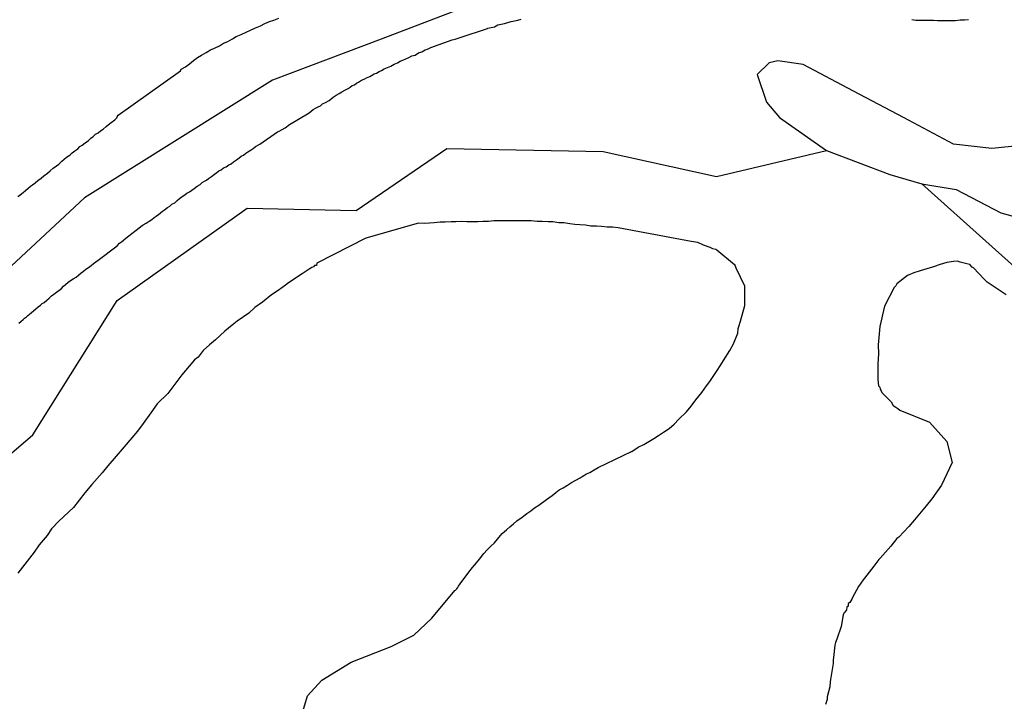
# Model space of a CAD drawing. Units: millimetres. Extents: x 185556 to 187966, y 1654886 to 1657660.
# Drawn here: x 186574 to 186624, y 1655223 to 1655258 of the extents above; entities that cross this region are included whole.
import ezdxf

# ---------------------------------------------------------------- set-up
doc = ezdxf.new("R2010")
doc.units = ezdxf.units.MM
for name, color, linetype in [('V-BANHADO', 102, 'Continuous'), ('V-EIXO_DE_LOGRADOURO', 3, 'Continuous'), ('V-LAGOA', 150, 'Continuous'), ('V-QUADRA', 2, 'Continuous')]:
    doc.layers.add(name, color=color, linetype=linetype)

msp = doc.modelspace()

# ---------------------------------------------------------------- linework, layer by layer
at = {"layer": 'V-BANHADO'}
for points in [[(186568.04, 1655230.6), (186574.73, 1655236.33), (186579.04, 1655243.19), (186585.69, 1655247.91), (186591.26, 1655247.8), (186595.89, 1655250.96), (186603.89, 1655250.81), (186609.69, 1655249.53), (186615.31, 1655250.86), (186618.55, 1655249.63), (186620.183, 1655249.16), (186625.1, 1655244.76)], [(186588.42, 1655221.84), (186588.76, 1655222.98), (186589.5, 1655223.79), (186591, 1655224.71), (186593.04, 1655225.5), (186594.21, 1655226.08), (186595.13, 1655226.95), (186596.3, 1655228.37), (186596.34, 1655228.38), (186596.4, 1655228.46), (186596.45, 1655228.53), (186596.49, 1655228.59), (186596.66, 1655228.83), (186596.72, 1655228.91), (186597.02, 1655229.3), (186597.21, 1655229.55), (186597.41, 1655229.79), (186597.41, 1655229.79), (186597.56, 1655229.98), (186597.79, 1655230.26), (186597.96, 1655230.45), (186598.13, 1655230.62), (186598.33, 1655230.81), (186598.63, 1655231.18), (186598.73, 1655231.29), (186598.95, 1655231.48), (186599.12, 1655231.63), (186599.31, 1655231.78), (186599.48, 1655231.93), (186599.74, 1655232.12), (186599.98, 1655232.31), (186600.19, 1655232.44), (186600.38, 1655232.59), (186600.6, 1655232.74), (186600.99, 1655233.02), (186601.11, 1655233.1), (186601.28, 1655233.23), (186601.47, 1655233.38), (186601.64, 1655233.51), (186601.84, 1655233.62), (186602.07, 1655233.76), (186602.26, 1655233.89), (186602.71, 1655234.13), (186602.82, 1655234.19), (186603.03, 1655234.34), (186603.2, 1655234.41), (186603.42, 1655234.53), (186603.63, 1655234.66), (186605.33, 1655235.47), (186605.36, 1655235.48), (186605.68, 1655235.69), (186605.96, 1655235.84), (186606.47, 1655236.14), (186606.71, 1655236.29), (186606.98, 1655236.46), (186607.27, 1655236.65), (186607.52, 1655236.88), (186607.75, 1655237.12), (186608.14, 1655237.51), (186608.38, 1655237.79), (186608.62, 1655238.11), (186608.93, 1655238.49), (186609.17, 1655238.83), (186609.34, 1655239.05), (186609.68, 1655239.56), (186609.91, 1655239.9), (186610.04, 1655240.12), (186610.36, 1655240.63), (186610.55, 1655240.98), (186610.77, 1655241.53), (186610.79, 1655241.76), (186610.83, 1655241.87), (186610.91, 1655242.13), (186611.13, 1655242.94), (186611.13, 1655243.11), (186611.13, 1655243.92), (186610.68, 1655244.84), (186610.62, 1655245.03), (186610.6, 1655245.01), (186609.7, 1655245.76), (186609.64, 1655245.8), (186609.49, 1655245.84), (186609.36, 1655245.91), (186609.02, 1655246.03), (186608.72, 1655246.16), (186608.38, 1655246.21), (186604.66, 1655246.9), (186604.36, 1655246.95), (186604.1, 1655246.95), (186603.8, 1655246.98), (186603.55, 1655247), (186603.25, 1655247), (186602.99, 1655247.04), (186602.69, 1655247.06), (186602.44, 1655247.08), (186602.18, 1655247.12), (186601.88, 1655247.17), (186601.62, 1655247.17), (186601.32, 1655247.21), (186601.07, 1655247.21), (186600.77, 1655247.23), (186600.51, 1655247.23), (186600.21, 1655247.26), (186599.96, 1655247.26), (186599.7, 1655247.26), (186599.4, 1655247.26), (186599.14, 1655247.26), (186598.84, 1655247.26), (186598.59, 1655247.26), (186598.29, 1655247.26), (186598.03, 1655247.23), (186597.73, 1655247.23), (186597.48, 1655247.21), (186597.22, 1655247.21), (186596.92, 1655247.21), (186596.66, 1655247.23), (186596.36, 1655247.21), (186596.11, 1655247.21), (186596.11, 1655247.21), (186595.81, 1655247.19), (186595.55, 1655247.19), (186595.25, 1655247.17), (186595, 1655247.15), (186594.74, 1655247.13), (186594.44, 1655247.15), (186591.75, 1655246.38), (186589.25, 1655245.1), (186589.22, 1655244.99), (186589.12, 1655244.99), (186589.07, 1655244.92), (186588.99, 1655244.88), (186588.86, 1655244.79), (186588.5, 1655244.56), (186587.8, 1655244.09), (186587.64, 1655243.98), (186587.26, 1655243.71), (186586.92, 1655243.49), (186586.46, 1655243.11), (186586.08, 1655242.83), (186585.76, 1655242.55), (186585.17, 1655242.13), (186584.91, 1655241.93), (186584.54, 1655241.63), (186584.06, 1655241.19), (186583.75, 1655240.92), (186583.43, 1655240.63), (186583.17, 1655240.3), (186582.99, 1655240.16), (186582.72, 1655239.83), (186582.34, 1655239.39), (186581.63, 1655238.44), (186581.08, 1655237.91), (186580.76, 1655237.46), (186580.37, 1655236.91), (186580.07, 1655236.52), (186579.79, 1655236.18), (186579.39, 1655235.71), (186578.98, 1655235.24), (186578.55, 1655234.75), (186578.26, 1655234.39), (186577.74, 1655233.79), (186577.38, 1655233.36), (186576.81, 1655232.62), (186576.05, 1655231.92), (186575.67, 1655231.52), (186575.45, 1655231.18), (186575.05, 1655230.71), (186574.79, 1655230.33), (186573.96, 1655229.25)], [(186624.5, 1655243.49), (186623.53, 1655244.13), (186623.38, 1655244.26), (186623.1, 1655244.58), (186622.83, 1655244.86), (186622.76, 1655244.9), (186622.64, 1655245.03), (186622.49, 1655245.07), (186622.14, 1655245.16), (186622.01, 1655245.2), (186621.8, 1655245.18), (186621.46, 1655245.14), (186621.12, 1655245.03), (186620.78, 1655244.92), (186620.43, 1655244.81), (186620.09, 1655244.71), (186619.77, 1655244.6), (186619.45, 1655244.47), (186618.91, 1655244.05), (186618.85, 1655243.94), (186618.76, 1655243.86), (186618.27, 1655242.9), (186618.04, 1655241.87), (186617.95, 1655240.93), (186617.96, 1655240.46), (186617.93, 1655239.95), (186617.94, 1655239.18), (186617.95, 1655238.98), (186617.97, 1655238.83), (186618.04, 1655238.77), (186618.06, 1655238.66), (186618.1, 1655238.57), (186618.14, 1655238.49), (186618.61, 1655238.02), (186618.72, 1655237.83), (186618.85, 1655237.74), (186618.96, 1655237.67), (186619.06, 1655237.58), (186620.58, 1655236.97), (186621.46, 1655235.98), (186621.73, 1655234.91), (186621.32, 1655234.05), (186621.18, 1655233.75), (186620.69, 1655233.06), (186620.41, 1655232.7), (186619.89, 1655232.08), (186619.81, 1655231.99), (186619.51, 1655231.65), (186619, 1655231.1), (186618.91, 1655231.03), (186618.59, 1655230.64), (186618.05, 1655230.03), (186617.99, 1655229.96), (186617.72, 1655229.62), (186617.25, 1655229), (186617.18, 1655228.91), (186616.95, 1655228.57), (186616.63, 1655228.02), (186616.61, 1655227.93), (186616.5, 1655227.76), (186616.41, 1655227.7), (186616.41, 1655227.57), (186616.35, 1655227.52), (186616.33, 1655227.39), (186616.24, 1655227.27), (186616.2, 1655227.22), (186616.16, 1655227.12), (186616.06, 1655226.53), (186615.84, 1655225.88), (186615.77, 1655225.71), (186615.73, 1655225.58), (186615.73, 1655225.58), (186615.66, 1655224.94), (186615.64, 1655224.83), (186615.64, 1655224.64), (186615.6, 1655224.34), (186615.52, 1655223.83), (186615.49, 1655223.7), (186615.47, 1655223.44), (186615.34, 1655222.93), (186615.34, 1655222.8), (186615.26, 1655222.54)]]:
    msp.add_lwpolyline(points, dxfattribs=at)
at = {"layer": 'V-EIXO_DE_LOGRADOURO'}
msp.add_lwpolyline([(186599.9, 1655259.38), (186592.53, 1655256.55), (186586.97, 1655254.45), (186577.36, 1655248.44), (186559.62, 1655231.93), (186554.2, 1655226.4), (186551.04, 1655222.73), (186544.29, 1655215.48), (186541.01, 1655211.23), (186531.22, 1655198.51), (186524.76, 1655187.15), (186521.63, 1655182.09)], dxfattribs=at)
at = {"layer": 'V-LAGOA'}
for points in [[(186626.1, 1655251.2), (186623.76, 1655250.97), (186621.8, 1655251.18), (186619.24, 1655252.54), (186616.68, 1655253.9), (186614.12, 1655255.26), (186612.82, 1655255.45), (186612.37, 1655255.34), (186611.76, 1655254.74), (186612.24, 1655253.33), (186612.9, 1655252.55), (186615.31, 1655250.86), (186618.55, 1655249.63), (186620.183, 1655249.16), (186621.93, 1655248.87), (186624.22, 1655247.68), (186627.28, 1655246.84)], [(186588.42, 1655221.84), (186588.76, 1655222.98), (186589.5, 1655223.79), (186591, 1655224.71), (186593.04, 1655225.5), (186594.21, 1655226.08), (186595.13, 1655226.95), (186596.3, 1655228.37), (186596.34, 1655228.38), (186596.4, 1655228.46), (186596.45, 1655228.53), (186596.49, 1655228.59), (186596.66, 1655228.83), (186596.72, 1655228.91), (186597.02, 1655229.3), (186597.21, 1655229.55), (186597.41, 1655229.79), (186597.41, 1655229.79), (186597.56, 1655229.98), (186597.79, 1655230.26), (186597.96, 1655230.45), (186598.13, 1655230.62), (186598.33, 1655230.81), (186598.63, 1655231.18), (186598.73, 1655231.29), (186598.95, 1655231.48), (186599.12, 1655231.63), (186599.31, 1655231.78), (186599.48, 1655231.93), (186599.74, 1655232.12), (186599.98, 1655232.31), (186600.19, 1655232.44), (186600.38, 1655232.59), (186600.6, 1655232.74), (186600.99, 1655233.02), (186601.11, 1655233.1), (186601.28, 1655233.23), (186601.47, 1655233.38), (186601.64, 1655233.51), (186601.84, 1655233.62), (186602.07, 1655233.76), (186602.26, 1655233.89), (186602.71, 1655234.13), (186602.82, 1655234.19), (186603.03, 1655234.34), (186603.2, 1655234.41), (186603.42, 1655234.53), (186603.63, 1655234.66), (186605.33, 1655235.47), (186605.36, 1655235.48), (186605.68, 1655235.69), (186605.96, 1655235.84), (186606.47, 1655236.14), (186606.71, 1655236.29), (186606.98, 1655236.46), (186607.27, 1655236.65), (186607.52, 1655236.88), (186607.75, 1655237.12), (186608.14, 1655237.51), (186608.38, 1655237.79), (186608.62, 1655238.11), (186608.93, 1655238.49), (186609.17, 1655238.83), (186609.34, 1655239.05), (186609.68, 1655239.56), (186609.91, 1655239.9), (186610.04, 1655240.12), (186610.36, 1655240.63), (186610.55, 1655240.98), (186610.77, 1655241.53), (186610.79, 1655241.76), (186610.83, 1655241.87), (186610.91, 1655242.13), (186611.13, 1655242.94), (186611.13, 1655243.11), (186611.13, 1655243.92), (186610.68, 1655244.84), (186610.62, 1655245.03), (186610.6, 1655245.01), (186609.7, 1655245.76), (186609.64, 1655245.8), (186609.49, 1655245.84), (186609.36, 1655245.91), (186609.02, 1655246.03), (186608.72, 1655246.16), (186608.38, 1655246.21), (186604.66, 1655246.9), (186604.36, 1655246.95), (186604.1, 1655246.95), (186603.8, 1655246.98), (186603.55, 1655247), (186603.25, 1655247), (186602.99, 1655247.04), (186602.69, 1655247.06), (186602.44, 1655247.08), (186602.18, 1655247.12), (186601.88, 1655247.17), (186601.62, 1655247.17), (186601.32, 1655247.21), (186601.07, 1655247.21), (186600.77, 1655247.23), (186600.51, 1655247.23), (186600.21, 1655247.26), (186599.96, 1655247.26), (186599.7, 1655247.26), (186599.4, 1655247.26), (186599.14, 1655247.26), (186598.84, 1655247.26), (186598.59, 1655247.26), (186598.29, 1655247.26), (186598.03, 1655247.23), (186597.73, 1655247.23), (186597.48, 1655247.21), (186597.22, 1655247.21), (186596.92, 1655247.21), (186596.66, 1655247.23), (186596.36, 1655247.21), (186596.11, 1655247.21), (186596.11, 1655247.21), (186595.81, 1655247.19), (186595.55, 1655247.19), (186595.25, 1655247.17), (186595, 1655247.15), (186594.74, 1655247.13), (186594.44, 1655247.15), (186591.75, 1655246.38), (186589.25, 1655245.1), (186589.22, 1655244.99), (186589.12, 1655244.99), (186589.07, 1655244.92), (186588.99, 1655244.88), (186588.86, 1655244.79), (186588.5, 1655244.56), (186587.8, 1655244.09), (186587.64, 1655243.98), (186587.26, 1655243.71), (186586.92, 1655243.49), (186586.46, 1655243.11), (186586.08, 1655242.83), (186585.76, 1655242.55), (186585.17, 1655242.13), (186584.91, 1655241.93), (186584.54, 1655241.63), (186584.06, 1655241.19), (186583.75, 1655240.92), (186583.43, 1655240.63), (186583.17, 1655240.3), (186582.99, 1655240.16), (186582.72, 1655239.83), (186582.34, 1655239.39), (186581.63, 1655238.44), (186581.08, 1655237.91), (186580.76, 1655237.46), (186580.37, 1655236.91), (186580.07, 1655236.52), (186579.79, 1655236.18), (186579.39, 1655235.71), (186578.98, 1655235.24), (186578.55, 1655234.75), (186578.26, 1655234.39), (186577.74, 1655233.79), (186577.38, 1655233.36), (186576.81, 1655232.62), (186576.05, 1655231.92), (186575.67, 1655231.52), (186575.45, 1655231.18), (186575.05, 1655230.71), (186574.79, 1655230.33), (186573.96, 1655229.25)], [(186624.5, 1655243.49), (186623.53, 1655244.13), (186623.38, 1655244.26), (186623.1, 1655244.58), (186622.83, 1655244.86), (186622.76, 1655244.9), (186622.64, 1655245.03), (186622.49, 1655245.07), (186622.14, 1655245.16), (186622.01, 1655245.2), (186621.8, 1655245.18), (186621.46, 1655245.14), (186621.12, 1655245.03), (186620.78, 1655244.92), (186620.43, 1655244.81), (186620.09, 1655244.71), (186619.77, 1655244.6), (186619.45, 1655244.47), (186618.91, 1655244.05), (186618.85, 1655243.94), (186618.76, 1655243.86), (186618.27, 1655242.9), (186618.04, 1655241.87), (186617.95, 1655240.93), (186617.96, 1655240.46), (186617.93, 1655239.95), (186617.94, 1655239.18), (186617.95, 1655238.98), (186617.97, 1655238.83), (186618.04, 1655238.77), (186618.06, 1655238.66), (186618.1, 1655238.57), (186618.14, 1655238.49), (186618.61, 1655238.02), (186618.72, 1655237.83), (186618.85, 1655237.74), (186618.96, 1655237.67), (186619.06, 1655237.58), (186620.58, 1655236.97), (186621.46, 1655235.98), (186621.73, 1655234.91), (186621.32, 1655234.05), (186621.18, 1655233.75), (186620.69, 1655233.06), (186620.41, 1655232.7), (186619.89, 1655232.08), (186619.81, 1655231.99), (186619.51, 1655231.65), (186619, 1655231.1), (186618.91, 1655231.03), (186618.59, 1655230.64), (186618.05, 1655230.03), (186617.99, 1655229.96), (186617.72, 1655229.62), (186617.25, 1655229), (186617.18, 1655228.91), (186616.95, 1655228.57), (186616.63, 1655228.02), (186616.61, 1655227.93), (186616.5, 1655227.76), (186616.41, 1655227.7), (186616.41, 1655227.57), (186616.35, 1655227.52), (186616.33, 1655227.39), (186616.24, 1655227.27), (186616.2, 1655227.22), (186616.16, 1655227.12), (186616.06, 1655226.53), (186615.84, 1655225.88), (186615.77, 1655225.71), (186615.73, 1655225.58), (186615.73, 1655225.58), (186615.66, 1655224.94), (186615.64, 1655224.83), (186615.64, 1655224.64), (186615.6, 1655224.34), (186615.52, 1655223.83), (186615.49, 1655223.7), (186615.47, 1655223.44), (186615.34, 1655222.93), (186615.34, 1655222.8), (186615.26, 1655222.54)]]:
    msp.add_lwpolyline(points, dxfattribs=at)
at = {"layer": 'V-QUADRA'}
for points in [[(186573.96, 1655248.51), (186574.07, 1655248.6), (186574.22, 1655248.71), (186574.34, 1655248.81), (186574.49, 1655248.94), (186574.6, 1655249.03), (186574.71, 1655249.11), (186574.84, 1655249.2), (186574.98, 1655249.33), (186575.14, 1655249.45), (186575.29, 1655249.56), (186575.48, 1655249.71), (186575.6, 1655249.82), (186575.76, 1655249.95), (186575.93, 1655250.08), (186576.06, 1655250.16), (186576.2, 1655250.31), (186576.33, 1655250.42), (186576.44, 1655250.52), (186576.61, 1655250.63), (186576.74, 1655250.74), (186576.87, 1655250.84), (186577.02, 1655250.95), (186577.12, 1655251.06), (186577.25, 1655251.14), (186577.4, 1655251.25), (186577.57, 1655251.38), (186577.68, 1655251.49), (186577.81, 1655251.57), (186577.93, 1655251.7), (186578.07, 1655251.76), (186578.19, 1655251.87), (186578.32, 1655251.95), (186578.47, 1655252.08), (186578.58, 1655252.17), (186578.73, 1655252.3), (186578.92, 1655252.42), (186579, 1655252.51), (186579.02, 1655252.53), (186579.04, 1655252.58), (186579.09, 1655252.66), (186582.27, 1655254.94), (186582.3, 1655255.01), (186582.53, 1655255.14), (186582.73, 1655255.29), (186582.94, 1655255.46), (186583.15, 1655255.61), (186583.34, 1655255.74), (186583.58, 1655255.87), (186583.81, 1655256), (186584.01, 1655256.1), (186584.26, 1655256.21), (186584.48, 1655256.34), (186584.69, 1655256.44), (186584.93, 1655256.57), (186585.12, 1655256.68), (186585.38, 1655256.79), (186585.63, 1655256.91), (186585.85, 1655257.02), (186586.1, 1655257.13), (186586.36, 1655257.24), (186586.59, 1655257.36), (186586.83, 1655257.45), (186587.04, 1655257.53), (186587.3, 1655257.62)], [(186574, 1655242.04), (186574.11, 1655242.12), (186574.22, 1655242.23), (186574.3, 1655242.29), (186574.39, 1655242.36), (186574.47, 1655242.42), (186574.56, 1655242.49), (186574.64, 1655242.57), (186574.77, 1655242.68), (186574.88, 1655242.76), (186574.99, 1655242.87), (186575.11, 1655242.96), (186575.2, 1655243.04), (186575.31, 1655243.1), (186575.43, 1655243.21), (186575.56, 1655243.32), (186575.67, 1655243.43), (186575.8, 1655243.51), (186575.93, 1655243.62), (186576.06, 1655243.7), (186576.18, 1655243.81), (186576.29, 1655243.92), (186576.4, 1655244.02), (186576.53, 1655244.13), (186576.65, 1655244.22), (186576.78, 1655244.3), (186576.93, 1655244.39), (186576.93, 1655244.39), (186577.06, 1655244.49), (186577.19, 1655244.6), (186577.32, 1655244.69), (186577.44, 1655244.79), (186577.57, 1655244.88), (186577.7, 1655244.99), (186577.83, 1655245.09), (186578.06, 1655245.26), (186579.03, 1655245.99), (186579.15, 1655246.12), (186579.26, 1655246.2), (186579.47, 1655246.38), (186580.31, 1655247.02), (186580.37, 1655247.06), (186580.52, 1655247.15), (186580.67, 1655247.25), (186580.8, 1655247.34), (186580.93, 1655247.44), (186581.03, 1655247.51), (186581.14, 1655247.59), (186581.25, 1655247.68), (186581.36, 1655247.76), (186581.46, 1655247.83), (186581.61, 1655247.94), (186581.72, 1655248.02), (186581.83, 1655248.11), (186581.98, 1655248.19), (186582.1, 1655248.3), (186582.23, 1655248.41), (186582.36, 1655248.51), (186582.49, 1655248.6), (186582.59, 1655248.68), (186582.73, 1655248.75), (186582.85, 1655248.84), (186582.98, 1655248.92), (186583.13, 1655249.03), (186583.28, 1655249.13), (186583.38, 1655249.22), (186583.5, 1655249.3), (186583.6, 1655249.35), (186583.71, 1655249.43), (186583.86, 1655249.54), (186584.01, 1655249.65), (186584.13, 1655249.73), (186584.24, 1655249.82), (186584.35, 1655249.88), (186584.48, 1655249.97), (186584.6, 1655250.03), (186584.74, 1655250.12), (186584.86, 1655250.18), (186584.99, 1655250.29), (186585.14, 1655250.39), (186585.27, 1655250.48), (186585.37, 1655250.57), (186585.5, 1655250.63), (186585.61, 1655250.72), (186585.72, 1655250.8), (186585.89, 1655250.89), (186585.99, 1655250.97), (186586.1, 1655251.06), (186586.33, 1655251.19), (186587.24, 1655251.81), (186587.32, 1655251.85), (186587.47, 1655251.93), (186587.62, 1655252.02), (186587.85, 1655252.19), (186588.86, 1655252.79), (186588.95, 1655252.87), (186589.05, 1655252.96), (186589.18, 1655253.02), (186589.31, 1655253.09), (186589.44, 1655253.15), (186589.54, 1655253.24), (186589.69, 1655253.32), (186589.87, 1655253.41), (186589.97, 1655253.5), (186590.08, 1655253.58), (186590.23, 1655253.69), (186590.38, 1655253.77), (186590.53, 1655253.86), (186590.68, 1655253.94), (186590.85, 1655254.03), (186590.95, 1655254.09), (186591.06, 1655254.18), (186591.17, 1655254.22), (186591.28, 1655254.31), (186591.38, 1655254.35), (186591.53, 1655254.46), (186591.66, 1655254.5), (186591.79, 1655254.58), (186591.96, 1655254.65), (186592.04, 1655254.69), (186592.17, 1655254.78), (186592.3, 1655254.82), (186592.43, 1655254.9), (186592.56, 1655254.95), (186592.69, 1655255.03), (186592.86, 1655255.1), (186593.03, 1655255.18), (186593.2, 1655255.27), (186593.2, 1655255.27), (186593.37, 1655255.35), (186593.5, 1655255.42), (186593.65, 1655255.48), (186593.8, 1655255.55), (186593.95, 1655255.61), (186594.1, 1655255.7), (186594.27, 1655255.74), (186594.44, 1655255.85), (186594.61, 1655255.91), (186594.78, 1655256), (186594.91, 1655256.04), (186595.08, 1655256.12), (186596.17, 1655256.51), (186596.32, 1655256.55), (186596.58, 1655256.64), (186597.97, 1655257.09), (186597.99, 1655257.11), (186598.16, 1655257.15), (186598.33, 1655257.19), (186598.5, 1655257.28), (186598.67, 1655257.32), (186598.84, 1655257.36), (186599.02, 1655257.41), (186599.19, 1655257.45), (186599.36, 1655257.49), (186599.53, 1655257.53), (186599.7, 1655257.58)], [(186619.67, 1655257.56), (186619.88, 1655257.53), (186620.09, 1655257.53), (186620.31, 1655257.53), (186620.52, 1655257.53), (186620.78, 1655257.53), (186620.99, 1655257.51), (186621.2, 1655257.51), (186621.46, 1655257.51), (186621.67, 1655257.51), (186621.89, 1655257.51), (186622.14, 1655257.54), (186622.36, 1655257.54), (186622.57, 1655257.56)]]:
    msp.add_lwpolyline(points, dxfattribs=at)

doc.saveas('drawing.dxf')
